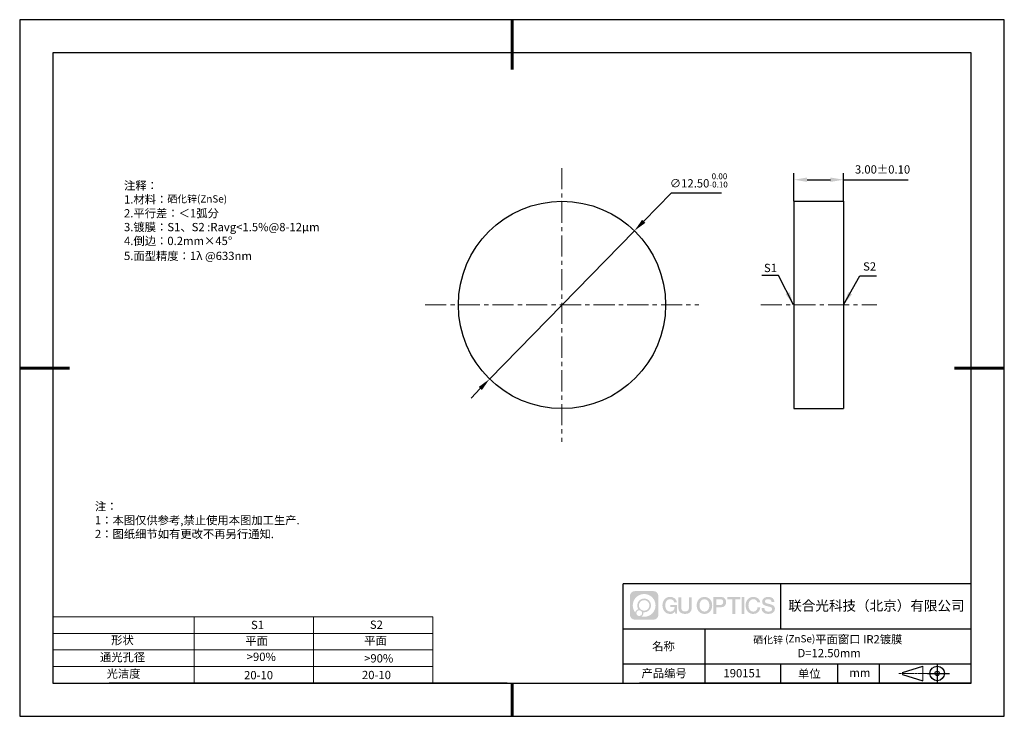
# Model space of a CAD drawing. Units: millimetres. Extents: x 0 to 297, y -2 to 208.
import ezdxf

# ---------------------------------------------------------------- set-up
doc = ezdxf.new("R2010")
doc.units = ezdxf.units.MM
doc.header["$PDSIZE"] = -1
doc.linetypes.add('CENTER', pattern=[10.16, 6.35, -1.27, 1.27, -1.27])
for name, color, linetype in [('1轮廓实线层', 7, 'Continuous'), ('6文字层', 3, 'Continuous'), ('细实线层', 7, 'Continuous')]:
    doc.layers.add(name, color=color, linetype=linetype)
for name, color, linetype, lineweight in [('2细线层', 4, 'Continuous', 15), ('3中心线层', 1, 'CENTER', 9), ('7标注层', 4, 'Continuous', 5), ('粗实线层', 7, 'Continuous', 25)]:
    doc.layers.add(name, color=color, linetype=linetype, lineweight=lineweight)
doc.styles.add('TH-GBD2M', font='calibri.ttf', dxfattribs={"width": 0.8, "height": 2.5})
doc.styles.add('标准', font='txt', dxfattribs={"height": 9.59})
doc.dimstyles.new('ISO-25', dxfattribs={"dimtxt": 2.5, "dimasz": 4, "dimexe": 1.25, "dimexo": 0.625, "dimtad": 1, "dimdsep": 46, "dimtxsty": 'Standard', "dimcen": 2.5, "dimadec": 0, "dimazin": 0, "dimtfac": 1, "dimtmove": 0, "dimatfit": 3, "dimfxl": 1, "dimarcsym": 0})
doc.dimstyles.new('TH-GBD2M', dxfattribs={"dimtxt": 3.5, "dimasz": 4, "dimexe": 2, "dimexo": 0, "dimgap": 1.5, "dimtad": 1, "dimdec": 4, "dimzin": 9, "dimdsep": 46, "dimtxsty": 'TH-GBD2M', "dimcen": 0, "dimclrt": 3, "dimadec": 0, "dimazin": 3, "dimtfac": 1, "dimtdec": 4, "dimtofl": 0, "dimtmove": 0, "dimatfit": 3, "dimfxl": 1, "dimtolj": 1, "dimtzin": 0, "dimarcsym": 0})

# ---------------------------------------------------------------- blocks, each defined once
blk = doc.blocks.new('*D9')
at = {"layer": '7标注层', "color": 0, "lineweight": -2, "transparency": 16777216}
for p, q in [((196.11, 155.89), (187.82, 147.41)), ((211.25, 155.89), (196.11, 155.89)), ((141.32, 99.86), (185.02, 144.55)), ((138.53, 97), (135.73, 94.14))]:
    blk.add_line(p, q, dxfattribs=at)
at = {"layer": '7标注层', "color": 0, "transparency": 16777216}
for points in [[(187.34, 147.88), (188.29, 146.94), (185.02, 144.55)], [(138.05, 97.47), (139, 96.54), (141.32, 99.86)]]:
    blk.add_solid(points, dxfattribs=at)
at = {"layer": 'Defpoints', "color": 0, "transparency": 16777216}
for p in [(185.02, 144.55), (141.32, 99.86)]:
    blk.add_point(p, dxfattribs=at)
at = {"layer": '7标注层', "color": 0, "transparency": 16777216, "insert": (204.44, 159.75), "char_height": 2.5, "attachment_point": 5, "style": 'TH-GBD2M'}
blk.add_mtext('∅12.50{}{\\H0.71x;\\C3;\\S 0.00^ -0.10;}', dxfattribs=at)
blk = doc.blocks.new('*D10')
at = {"layer": '7标注层', "color": 0, "lineweight": -2, "transparency": 16777216}
for p, q in [((233.13, 153.46), (233.13, 161.95)), ((248.13, 153.46), (248.13, 161.95)), ((237.13, 159.95), (244.13, 159.95)), ((248.13, 159.95), (267.61, 159.95))]:
    blk.add_line(p, q, dxfattribs=at)
at = {"layer": '7标注层', "color": 0, "transparency": 16777216}
for points in [[(237.13, 160.62), (237.13, 159.29), (233.13, 159.95)], [(244.13, 160.62), (244.13, 159.29), (248.13, 159.95)]]:
    blk.add_solid(points, dxfattribs=at)
at = {"layer": 'Defpoints', "color": 0, "transparency": 16777216}
for p in [(248.13, 159.95), (233.13, 153.46), (248.13, 153.46)]:
    blk.add_point(p, dxfattribs=at)
at = {"layer": '7标注层', "color": 3, "transparency": 16777216, "insert": (259.87, 162.73), "char_height": 2.5, "attachment_point": 5, "style": 'TH-GBD2M'}
blk.add_mtext('3.00±0.10', dxfattribs=at)
blk = doc.blocks.new('*X11')
at = {"layer": '粗实线层', "lineweight": 60}
for p, q in [((0, 105), (0, 90)), ((-148.5, 0), (-133.5, 0)), ((148.5, 0), (133.5, 0)), ((0, -105), (0, -95))]:
    blk.add_line(p, q, dxfattribs=at)
at = {"layer": '粗实线层'}
for p, q in [((-138.5, 95), (-138.5, -95)), ((138.5, 95), (-138.5, 95)), ((138.5, -95), (138.5, 95)), ((-138.5, -95), (138.5, -95))]:
    blk.add_line(p, q, dxfattribs=at)
at = {"layer": '细实线层'}
for p, q in [((148.5, 105), (-148.5, 105)), ((-148.5, 105), (-148.5, -105)), ((148.5, -105), (148.5, 105)), ((-148.5, -105), (148.5, -105))]:
    blk.add_line(p, q, dxfattribs=at)

msp = doc.modelspace()

# ---------------------------------------------------------------- hatches: boundary and pattern name
at = {"layer": '3中心线层'}
h = msp.add_hatch(color=0, dxfattribs=at)
h.dxf.hatch_style = 1
edge = h.paths.add_edge_path()
edge.add_spline(control_points=[(192.258, 34.445), (192.258, 35.259), (191.599, 35.918), (190.785, 35.918)], knot_values=[7, 7, 7, 7, 8, 8, 8, 8], degree=3, periodic=0)
edge.add_spline(control_points=[(190.785, 35.918), (190.785, 35.918), (185.136, 35.918), (185.136, 35.918)], knot_values=[0, 0, 0, 0, 1, 1, 1, 1], degree=3, periodic=0)
edge.add_spline(control_points=[(185.136, 35.918), (184.322, 35.918), (183.662, 35.259), (183.662, 34.445), (183.662, 34.445), (183.662, 28.796), (183.662, 28.796)], knot_values=[1, 1, 1, 1, 2, 2, 2, 3, 3, 3, 3], degree=3, periodic=0)
edge.add_spline(control_points=[(183.662, 28.796), (183.662, 27.982), (184.322, 27.322), (185.136, 27.322), (185.136, 27.322), (190.785, 27.322), (190.785, 27.322)], knot_values=[3, 3, 3, 3, 4, 4, 4, 5, 5, 5, 5], degree=3, periodic=0)
edge.add_spline(control_points=[(190.785, 27.322), (191.599, 27.322), (192.258, 27.982), (192.258, 28.796), (192.258, 28.796), (192.258, 34.445), (192.258, 34.445)], knot_values=[5, 5, 5, 5, 6, 6, 6, 7, 7, 7, 7], degree=3, periodic=0)
edge = h.paths.add_edge_path(flags=16)
edge.add_spline(control_points=[(184.522, 31.62), (184.522, 33.519), (186.061, 35.059), (187.96, 35.059)], knot_values=[10, 10, 10, 10, 11, 11, 11, 11], degree=3, periodic=0)
edge.add_spline(control_points=[(187.96, 35.059), (189.859, 35.059), (191.399, 33.519), (191.399, 31.62)], knot_values=[11, 11, 11, 11, 12, 12, 12, 12], degree=3, periodic=0)
edge.add_spline(control_points=[(191.399, 31.62), (191.399, 29.721), (189.859, 28.182), (187.96, 28.182)], knot_values=[12, 12, 12, 12, 13, 13, 13, 13], degree=3, periodic=0)
edge.add_spline(control_points=[(187.96, 28.182), (187.691, 28.182), (187.43, 28.214), (187.179, 28.273)], knot_values=[0, 0, 0, 0, 1, 1, 1, 1], degree=3, periodic=0)
edge.add_spline(control_points=[(187.179, 28.273), (187.502, 28.494), (187.715, 28.866), (187.715, 29.287)], knot_values=[1, 1, 1, 1, 2, 2, 2, 2], degree=3, periodic=0)
edge.add_spline(control_points=[(187.715, 29.287), (187.715, 29.378), (187.705, 29.466), (187.686, 29.551)], knot_values=[2, 2, 2, 2, 3, 3, 3, 3], degree=3, periodic=0)
edge.add_spline(control_points=[(187.686, 29.551), (187.776, 29.539), (187.867, 29.533), (187.96, 29.533)], knot_values=[3, 3, 3, 3, 4, 4, 4, 4], degree=3, periodic=0)
edge.add_spline(control_points=[(187.96, 29.533), (189.113, 29.533), (190.048, 30.467), (190.048, 31.62)], knot_values=[4, 4, 4, 4, 5, 5, 5, 5], degree=3, periodic=0)
edge.add_spline(control_points=[(190.048, 31.62), (190.048, 32.773), (189.113, 33.708), (187.96, 33.708), (186.807, 33.708), (185.873, 32.773), (185.873, 31.62)], knot_values=[5, 5, 5, 5, 6, 6, 6, 7, 7, 7, 7], degree=3, periodic=0)
edge.add_spline(control_points=[(185.873, 31.62), (185.873, 31.201), (185.997, 30.811), (186.21, 30.483)], knot_values=[7, 7, 7, 7, 8, 8, 8, 8], degree=3, periodic=0)
edge.add_spline(control_points=[(186.21, 30.483), (185.725, 30.372), (185.35, 29.973), (185.273, 29.477)], knot_values=[8, 8, 8, 8, 9, 9, 9, 9], degree=3, periodic=0)
edge.add_spline(control_points=[(185.273, 29.477), (184.803, 30.064), (184.522, 30.809), (184.522, 31.62)], knot_values=[9, 9, 9, 9, 10, 10, 10, 10], degree=3, periodic=0)
edge = h.paths.add_edge_path(flags=16)
edge.add_spline(control_points=[(186.364, 31.62), (186.364, 32.502), (187.079, 33.217), (187.96, 33.217), (188.842, 33.217), (189.557, 32.502), (189.557, 31.62), (189.557, 30.739), (188.842, 30.024), (187.96, 30.024), (187.079, 30.024), (186.364, 30.739), (186.364, 31.62)], knot_values=[0, 0, 0, 0, 1, 1, 1, 2, 2, 2, 3, 3, 3, 4, 4, 4, 4], degree=3, periodic=0)
edge = h.paths.add_edge_path(flags=16)
edge.add_spline(control_points=[(185.627, 29.287), (185.627, 29.762), (186.012, 30.147), (186.487, 30.147), (186.961, 30.147), (187.346, 29.762), (187.346, 29.287)], knot_values=[1, 1, 1, 1, 2, 2, 2, 3, 3, 3, 3], degree=3, periodic=0)
edge.add_spline(control_points=[(187.346, 29.287), (187.346, 28.812), (186.961, 28.427), (186.487, 28.427)], knot_values=[3, 3, 3, 3, 4, 4, 4, 4], degree=3, periodic=0)
edge.add_spline(control_points=[(186.487, 28.427), (186.012, 28.427), (185.627, 28.812), (185.627, 29.287)], knot_values=[0, 0, 0, 0, 1, 1, 1, 1], degree=3, periodic=0)
edge = h.paths.add_edge_path()
edge.add_spline(control_points=[(197.029, 32.519), (197.029, 32.519), (197.853, 32.519), (197.853, 32.519), (197.724, 33.629), (196.84, 34.202), (195.787, 34.202)], knot_values=[5, 5, 5, 5, 6, 6, 6, 7, 7, 7, 7], degree=3, periodic=0)
edge.add_spline(control_points=[(195.787, 34.202), (194.343, 34.202), (193.479, 33.029), (193.479, 31.623)], knot_values=[4, 4, 4, 4, 5, 5, 5, 5], degree=3, periodic=0)
edge.add_spline(control_points=[(193.479, 31.623), (193.479, 30.216), (194.343, 29.044), (195.787, 29.044)], knot_values=[3, 3, 3, 3, 4, 4, 4, 4], degree=3, periodic=0)
edge.add_spline(control_points=[(195.787, 29.044), (196.375, 29.044), (196.786, 29.216), (197.239, 29.74)], knot_values=[2, 2, 2, 2, 3, 3, 3, 3], degree=3, periodic=0)
edge.add_spline(control_points=[(197.239, 29.74), (197.239, 29.74), (197.367, 29.161), (197.367, 29.161), (197.367, 29.161), (197.502, 29.161), (197.637, 29.161)], knot_values=[0.5, 0.5, 0.5, 0.5, 1.5, 1.5, 1.5, 2, 2, 2, 2], degree=3, periodic=0)
edge.add_spline(control_points=[(197.637, 29.161), (197.772, 29.161), (197.907, 29.161), (197.907, 29.161), (197.907, 29.161), (197.907, 29.323), (197.907, 29.566)], knot_values=[14.749965, 14.749965, 14.749965, 14.749965, 15.249965, 15.249965, 15.249965, 15.5, 15.5, 15.5, 15.5], degree=3, periodic=0)
edge.add_spline(control_points=[(197.907, 29.566), (197.907, 29.809), (197.907, 30.133), (197.907, 30.458)], knot_values=[14.49997, 14.49997, 14.49997, 14.49997, 14.749965, 14.749965, 14.749965, 14.749965], degree=3, periodic=0)
edge.add_spline(control_points=[(197.907, 30.458), (197.907, 30.62), (197.907, 30.782), (197.907, 30.933)], knot_values=[14.3749725, 14.3749725, 14.3749725, 14.3749725, 14.49997, 14.49997, 14.49997, 14.49997], degree=3, periodic=0)
edge.add_spline(control_points=[(197.907, 30.933), (197.907, 31.161), (197.907, 31.366), (197.907, 31.515)], knot_values=[14.1874762, 14.1874762, 14.1874762, 14.1874762, 14.3749725, 14.3749725, 14.3749725, 14.3749725], degree=3, periodic=0)
edge.add_spline(control_points=[(197.907, 31.515), (197.907, 31.564), (197.907, 31.607), (197.907, 31.642)], knot_values=[14.1249775, 14.1249775, 14.1249775, 14.1249775, 14.1874762, 14.1874762, 14.1874762, 14.1874762], degree=3, periodic=0)
edge.add_spline(control_points=[(197.907, 31.642), (197.907, 31.66), (197.907, 31.676), (197.907, 31.69)], knot_values=[14.0937281, 14.0937281, 14.0937281, 14.0937281, 14.1249775, 14.1249775, 14.1249775, 14.1249775], degree=3, periodic=0)
edge.add_spline(control_points=[(197.907, 31.69), (197.907, 31.703), (197.907, 31.715), (197.907, 31.725)], knot_values=[14.0624788, 14.0624788, 14.0624788, 14.0624788, 14.0937281, 14.0937281, 14.0937281, 14.0937281], degree=3, periodic=0)
edge.add_spline(control_points=[(197.907, 31.754), (197.907, 31.754), (197.907, 31.754), (197.907, 31.754), (197.907, 31.754), (197.907, 31.754), (197.907, 31.754)], knot_values=[13.9999796, 13.9999796, 13.9999796, 13.9999796, 14, 14, 14, 14.0007124, 14.0007124, 14.0007124, 14.0007124], degree=3, periodic=0)
edge.add_spline(control_points=[(197.907, 31.754), (197.907, 31.754), (197.394, 31.754), (196.881, 31.754)], knot_values=[13.49999, 13.49999, 13.49999, 13.49999, 13.9999796, 13.9999796, 13.9999796, 13.9999796], degree=3, periodic=0)
edge.add_spline(control_points=[(196.881, 31.754), (196.368, 31.754), (195.855, 31.754), (195.855, 31.754), (195.855, 31.754), (195.855, 31.754), (195.855, 31.754)], knot_values=[12.9990234, 12.9990234, 12.9990234, 12.9990234, 13.4990134, 13.4990134, 13.4990134, 13.49999, 13.49999, 13.49999, 13.49999], degree=3, periodic=0)
edge.add_spline(control_points=[(195.855, 31.746), (195.855, 31.744), (195.855, 31.741), (195.855, 31.738)], knot_values=[12.9062519, 12.9062519, 12.9062519, 12.9062519, 12.9375013, 12.9375013, 12.9375013, 12.9375013], degree=3, periodic=0)
edge.add_spline(control_points=[(195.855, 31.726), (195.855, 31.717), (195.855, 31.706), (195.855, 31.693)], knot_values=[12.8125037, 12.8125037, 12.8125037, 12.8125037, 12.8750025, 12.8750025, 12.8750025, 12.8750025], degree=3, periodic=0)
edge.add_spline(control_points=[(195.855, 31.693), (195.855, 31.681), (195.855, 31.667), (195.855, 31.651)], knot_values=[12.750005, 12.750005, 12.750005, 12.750005, 12.8125037, 12.8125037, 12.8125037, 12.8125037], degree=3, periodic=0)
edge.add_spline(control_points=[(195.855, 31.651), (195.855, 31.621), (195.855, 31.585), (195.855, 31.546)], knot_values=[12.6250075, 12.6250075, 12.6250075, 12.6250075, 12.750005, 12.750005, 12.750005, 12.750005], degree=3, periodic=0)
edge.add_spline(control_points=[(195.855, 31.546), (195.855, 31.508), (195.855, 31.467), (195.855, 31.426)], knot_values=[12.50001, 12.50001, 12.50001, 12.50001, 12.6250075, 12.6250075, 12.6250075, 12.6250075], degree=3, periodic=0)
edge.add_spline(control_points=[(195.855, 31.426), (195.855, 31.344), (195.855, 31.262), (195.855, 31.201)], knot_values=[12.250015, 12.250015, 12.250015, 12.250015, 12.50001, 12.50001, 12.50001, 12.50001], degree=3, periodic=0)
edge.add_spline(control_points=[(195.855, 31.201), (195.855, 31.14), (195.855, 31.099), (195.855, 31.099), (195.855, 31.099), (195.855, 31.099), (195.855, 31.099)], knot_values=[11.9992876, 11.9992876, 11.9992876, 11.9992876, 12.2493026, 12.2493026, 12.2493026, 12.250015, 12.250015, 12.250015, 12.250015], degree=3, periodic=0)
edge.add_spline(control_points=[(195.869, 31.099), (195.874, 31.099), (195.88, 31.099), (195.887, 31.099)], knot_values=[11.9062719, 11.9062719, 11.9062719, 11.9062719, 11.9375212, 11.9375212, 11.9375212, 11.9375212], degree=3, periodic=0)
edge.add_spline(control_points=[(195.887, 31.099), (195.893, 31.099), (195.901, 31.099), (195.91, 31.099)], knot_values=[11.8750225, 11.8750225, 11.8750225, 11.8750225, 11.9062719, 11.9062719, 11.9062719, 11.9062719], degree=3, periodic=0)
edge.add_spline(control_points=[(195.91, 31.099), (195.928, 31.099), (195.949, 31.099), (195.973, 31.099)], knot_values=[11.8125238, 11.8125238, 11.8125238, 11.8125238, 11.8750225, 11.8750225, 11.8750225, 11.8750225], degree=3, periodic=0)
edge.add_spline(control_points=[(195.973, 31.099), (195.998, 31.099), (196.025, 31.099), (196.055, 31.099)], knot_values=[11.750025, 11.750025, 11.750025, 11.750025, 11.8125238, 11.8125238, 11.8125238, 11.8125238], degree=3, periodic=0)
edge.add_spline(control_points=[(196.055, 31.099), (196.115, 31.099), (196.186, 31.099), (196.261, 31.099)], knot_values=[11.6250275, 11.6250275, 11.6250275, 11.6250275, 11.750025, 11.750025, 11.750025, 11.750025], degree=3, periodic=0)
edge.add_spline(control_points=[(196.261, 31.099), (196.336, 31.099), (196.416, 31.099), (196.496, 31.099)], knot_values=[11.50003, 11.50003, 11.50003, 11.50003, 11.6250275, 11.6250275, 11.6250275, 11.6250275], degree=3, periodic=0)
edge.add_spline(control_points=[(196.496, 31.099), (196.656, 31.099), (196.817, 31.099), (196.937, 31.099)], knot_values=[11.250035, 11.250035, 11.250035, 11.250035, 11.50003, 11.50003, 11.50003, 11.50003], degree=3, periodic=0)
edge.add_spline(control_points=[(196.937, 31.099), (197.057, 31.099), (197.137, 31.099), (197.137, 31.099), (197.124, 30.264), (196.651, 29.733), (195.787, 29.747)], knot_values=[10, 10, 10, 10, 10.250035, 10.250035, 10.250035, 11.250035, 11.250035, 11.250035, 11.250035], degree=3, periodic=0)
edge.add_spline(control_points=[(195.787, 29.747), (194.755, 29.747), (194.323, 30.678), (194.323, 31.623)], knot_values=[9, 9, 9, 9, 10, 10, 10, 10], degree=3, periodic=0)
edge.add_spline(control_points=[(194.323, 31.623), (194.323, 32.567), (194.755, 33.498), (195.787, 33.498)], knot_values=[8, 8, 8, 8, 9, 9, 9, 9], degree=3, periodic=0)
edge.add_spline(control_points=[(195.787, 33.498), (196.395, 33.498), (196.948, 33.167), (197.029, 32.519)], knot_values=[7, 7, 7, 7, 8, 8, 8, 8], degree=3, periodic=0)
edge = h.paths.add_edge_path()
edge.add_spline(control_points=[(199.141, 31.213), (199.141, 31.213), (199.141, 34.079), (199.141, 34.079), (199.141, 34.079), (198.925, 34.079), (198.709, 34.079)], knot_values=[0.5, 0.5, 0.5, 0.5, 1.5, 1.5, 1.5, 2, 2, 2, 2], degree=3, periodic=0)
edge.add_spline(control_points=[(198.709, 34.079), (198.492, 34.079), (198.276, 34.079), (198.276, 34.079), (198.276, 34.079), (198.276, 33.292), (198.276, 32.505)], knot_values=[9.5, 9.5, 9.5, 9.5, 10, 10, 10, 10.5, 10.5, 10.5, 10.5], degree=3, periodic=0)
edge.add_spline(control_points=[(198.276, 32.505), (198.276, 31.718), (198.276, 30.931), (198.276, 30.931), (198.276, 29.671), (199.086, 29.044), (200.305, 29.044)], knot_values=[8, 8, 8, 8, 8.5, 8.5, 8.5, 9.5, 9.5, 9.5, 9.5], degree=3, periodic=0)
edge.add_spline(control_points=[(200.305, 29.044), (201.524, 29.044), (202.334, 29.671), (202.334, 30.931)], knot_values=[7, 7, 7, 7, 8, 8, 8, 8], degree=3, periodic=0)
edge.add_spline(control_points=[(202.334, 30.931), (202.334, 30.931), (202.334, 34.079), (202.334, 34.079), (202.334, 34.079), (202.118, 34.079), (201.901, 34.079)], knot_values=[5.5, 5.5, 5.5, 5.5, 6.5, 6.5, 6.5, 7, 7, 7, 7], degree=3, periodic=0)
edge.add_spline(control_points=[(201.901, 34.079), (201.685, 34.079), (201.468, 34.079), (201.468, 34.079), (201.468, 34.079), (201.468, 33.362), (201.468, 32.646)], knot_values=[4.5, 4.5, 4.5, 4.5, 5, 5, 5, 5.5, 5.5, 5.5, 5.5], degree=3, periodic=0)
edge.add_spline(control_points=[(201.468, 32.646), (201.468, 31.93), (201.468, 31.213), (201.468, 31.213), (201.468, 30.552), (201.427, 29.788), (200.305, 29.788)], knot_values=[3, 3, 3, 3, 3.5, 3.5, 3.5, 4.5, 4.5, 4.5, 4.5], degree=3, periodic=0)
edge.add_spline(control_points=[(200.305, 29.788), (199.183, 29.788), (199.141, 30.552), (199.141, 31.213)], knot_values=[2, 2, 2, 2, 3, 3, 3, 3], degree=3, periodic=0)
edge = h.paths.add_edge_path()
edge.add_spline(control_points=[(208.483, 31.616), (208.483, 30.216), (207.609, 29.05), (206.147, 29.05), (204.684, 29.05), (203.81, 30.216), (203.81, 31.616), (203.81, 33.016), (204.684, 34.182), (206.147, 34.182), (207.609, 34.182), (208.483, 33.016), (208.483, 31.616)], knot_values=[0, 0, 0, 0, 1, 1, 1, 2, 2, 2, 3, 3, 3, 4, 4, 4, 4], degree=3, periodic=0)
edge = h.paths.add_edge_path(flags=16)
edge.add_spline(control_points=[(206.147, 33.483), (207.192, 33.483), (207.629, 32.556), (207.629, 31.616)], knot_values=[2, 2, 2, 2, 3, 3, 3, 3], degree=3, periodic=0)
edge.add_spline(control_points=[(207.629, 31.616), (207.629, 30.676), (207.192, 29.75), (206.147, 29.75)], knot_values=[1, 1, 1, 1, 2, 2, 2, 2], degree=3, periodic=0)
edge.add_spline(control_points=[(206.147, 29.75), (205.101, 29.75), (204.664, 30.676), (204.664, 31.616)], knot_values=[0, 0, 0, 0, 1, 1, 1, 1], degree=3, periodic=0)
edge.add_spline(control_points=[(204.664, 31.616), (204.664, 32.556), (205.101, 33.483), (206.147, 33.483)], knot_values=[3, 3, 3, 3, 4, 4, 4, 4], degree=3, periodic=0)
edge = h.paths.add_edge_path()
edge.add_spline(control_points=[(212.665, 32.605), (212.665, 33.248), (212.398, 34.202), (211.004, 34.202)], knot_values=[1, 1, 1, 1, 2, 2, 2, 2], degree=3, periodic=0)
edge.add_spline(control_points=[(211.004, 34.202), (211.004, 34.202), (208.852, 34.202), (208.852, 34.202), (208.852, 34.202), (208.852, 33.879), (208.852, 33.396)], knot_values=[6.749965, 6.749965, 6.749965, 6.749965, 7.749965, 7.749965, 7.749965, 8, 8, 8, 8], degree=3, periodic=0)
edge.add_spline(control_points=[(208.852, 33.396), (208.852, 32.912), (208.852, 32.267), (208.852, 31.622)], knot_values=[6.49997, 6.49997, 6.49997, 6.49997, 6.749965, 6.749965, 6.749965, 6.749965], degree=3, periodic=0)
edge.add_spline(control_points=[(208.852, 31.622), (208.852, 31.3), (208.852, 30.978), (208.852, 30.676)], knot_values=[6.3749725, 6.3749725, 6.3749725, 6.3749725, 6.49997, 6.49997, 6.49997, 6.49997], degree=3, periodic=0)
edge.add_spline(control_points=[(208.852, 30.676), (208.852, 30.373), (208.852, 30.091), (208.852, 29.85)], knot_values=[6.249975, 6.249975, 6.249975, 6.249975, 6.3749725, 6.3749725, 6.3749725, 6.3749725], degree=3, periodic=0)
edge.add_spline(control_points=[(208.852, 29.85), (208.852, 29.729), (208.852, 29.618), (208.852, 29.52)], knot_values=[6.1874762, 6.1874762, 6.1874762, 6.1874762, 6.249975, 6.249975, 6.249975, 6.249975], degree=3, periodic=0)
edge.add_spline(control_points=[(208.852, 29.52), (208.852, 29.422), (208.852, 29.336), (208.852, 29.265)], knot_values=[6.1249775, 6.1249775, 6.1249775, 6.1249775, 6.1874762, 6.1874762, 6.1874762, 6.1874762], degree=3, periodic=0)
edge.add_spline(control_points=[(208.852, 29.265), (208.852, 29.23), (208.852, 29.199), (208.852, 29.171)], knot_values=[6.0937281, 6.0937281, 6.0937281, 6.0937281, 6.1249775, 6.1249775, 6.1249775, 6.1249775], degree=3, periodic=0)
edge.add_spline(control_points=[(208.852, 29.171), (208.852, 29.144), (208.852, 29.121), (208.852, 29.102)], knot_values=[6.0624788, 6.0624788, 6.0624788, 6.0624788, 6.0937281, 6.0937281, 6.0937281, 6.0937281], degree=3, periodic=0)
edge.add_spline(control_points=[(208.852, 29.102), (208.852, 29.092), (208.852, 29.084), (208.852, 29.077)], knot_values=[6.0468541, 6.0468541, 6.0468541, 6.0468541, 6.0624787, 6.0624787, 6.0624787, 6.0624787], degree=3, periodic=0)
edge.add_spline(control_points=[(208.852, 29.077), (208.852, 29.07), (208.852, 29.063), (208.852, 29.059)], knot_values=[6.0312294, 6.0312294, 6.0312294, 6.0312294, 6.0468541, 6.0468541, 6.0468541, 6.0468541], degree=3, periodic=0)
edge.add_spline(control_points=[(208.852, 29.044), (208.852, 29.044), (208.852, 29.044), (208.852, 29.044), (208.852, 29.044), (208.852, 29.044), (208.852, 29.044)], knot_values=[5.9999791, 5.9999791, 5.9999791, 5.9999791, 6, 6, 6, 6.0004683, 6.0004683, 6.0004683, 6.0004683], degree=3, periodic=0)
edge.add_spline(control_points=[(208.852, 29.044), (208.852, 29.044), (209.066, 29.044), (209.279, 29.044)], knot_values=[5.49999, 5.49999, 5.49999, 5.49999, 5.9999791, 5.9999791, 5.9999791, 5.9999791], degree=3, periodic=0)
edge.add_spline(control_points=[(209.279, 29.044), (209.493, 29.044), (209.706, 29.044), (209.706, 29.044), (209.706, 29.044), (209.706, 29.044), (209.706, 29.044)], knot_values=[4.9995117, 4.9995117, 4.9995117, 4.9995117, 5.4995017, 5.4995017, 5.4995017, 5.49999, 5.49999, 5.49999, 5.49999], degree=3, periodic=0)
edge.add_spline(control_points=[(209.706, 29.056), (209.706, 29.059), (209.706, 29.062), (209.706, 29.066)], knot_values=[4.9375012, 4.9375012, 4.9375012, 4.9375012, 4.9531259, 4.9531259, 4.9531259, 4.9531259], degree=3, periodic=0)
edge.add_spline(control_points=[(209.706, 29.066), (209.706, 29.073), (209.706, 29.082), (209.706, 29.093)], knot_values=[4.9062519, 4.9062519, 4.9062519, 4.9062519, 4.9375012, 4.9375012, 4.9375012, 4.9375012], degree=3, periodic=0)
edge.add_spline(control_points=[(209.706, 29.093), (209.706, 29.103), (209.706, 29.115), (209.706, 29.129)], knot_values=[4.8750025, 4.8750025, 4.8750025, 4.8750025, 4.9062519, 4.9062519, 4.9062519, 4.9062519], degree=3, periodic=0)
edge.add_spline(control_points=[(209.706, 29.129), (209.706, 29.156), (209.706, 29.189), (209.706, 29.226)], knot_values=[4.8125037, 4.8125037, 4.8125037, 4.8125037, 4.8750025, 4.8750025, 4.8750025, 4.8750025], degree=3, periodic=0)
edge.add_spline(control_points=[(209.706, 29.226), (209.706, 29.264), (209.706, 29.307), (209.706, 29.353)], knot_values=[4.750005, 4.750005, 4.750005, 4.750005, 4.8125037, 4.8125037, 4.8125037, 4.8125037], degree=3, periodic=0)
edge.add_spline(control_points=[(209.706, 29.353), (209.706, 29.446), (209.706, 29.554), (209.706, 29.67)], knot_values=[4.6250075, 4.6250075, 4.6250075, 4.6250075, 4.750005, 4.750005, 4.750005, 4.750005], degree=3, periodic=0)
edge.add_spline(control_points=[(209.706, 29.67), (209.706, 29.786), (209.706, 29.91), (209.706, 30.033)], knot_values=[4.50001, 4.50001, 4.50001, 4.50001, 4.6250075, 4.6250075, 4.6250075, 4.6250075], degree=3, periodic=0)
edge.add_spline(control_points=[(209.706, 30.033), (209.706, 30.281), (209.706, 30.528), (209.706, 30.714)], knot_values=[4.250015, 4.250015, 4.250015, 4.250015, 4.50001, 4.50001, 4.50001, 4.50001], degree=3, periodic=0)
edge.add_spline(control_points=[(209.706, 30.714), (209.706, 30.899), (209.706, 31.023), (209.706, 31.023), (209.706, 31.023), (209.706, 31.023), (209.706, 31.023)], knot_values=[3.9992876, 3.9992876, 3.9992876, 3.9992876, 4.2493026, 4.2493026, 4.2493026, 4.250015, 4.250015, 4.250015, 4.250015], degree=3, periodic=0)
edge.add_spline(control_points=[(209.721, 31.023), (209.726, 31.023), (209.731, 31.023), (209.738, 31.023)], knot_values=[3.9062719, 3.9062719, 3.9062719, 3.9062719, 3.9375212, 3.9375212, 3.9375212, 3.9375212], degree=3, periodic=0)
edge.add_spline(control_points=[(209.738, 31.023), (209.745, 31.023), (209.753, 31.023), (209.762, 31.023)], knot_values=[3.8750225, 3.8750225, 3.8750225, 3.8750225, 3.9062719, 3.9062719, 3.9062719, 3.9062719], degree=3, periodic=0)
edge.add_spline(control_points=[(209.762, 31.023), (209.78, 31.023), (209.801, 31.023), (209.826, 31.023)], knot_values=[3.8125237, 3.8125237, 3.8125237, 3.8125237, 3.8750225, 3.8750225, 3.8750225, 3.8750225], degree=3, periodic=0)
edge.add_spline(control_points=[(209.826, 31.023), (209.851, 31.023), (209.879, 31.023), (209.909, 31.023)], knot_values=[3.750025, 3.750025, 3.750025, 3.750025, 3.8125237, 3.8125237, 3.8125237, 3.8125237], degree=3, periodic=0)
edge.add_spline(control_points=[(209.909, 31.023), (209.97, 31.023), (210.041, 31.023), (210.117, 31.023)], knot_values=[3.6250275, 3.6250275, 3.6250275, 3.6250275, 3.750025, 3.750025, 3.750025, 3.750025], degree=3, periodic=0)
edge.add_spline(control_points=[(210.117, 31.023), (210.193, 31.023), (210.274, 31.023), (210.355, 31.023)], knot_values=[3.50003, 3.50003, 3.50003, 3.50003, 3.6250275, 3.6250275, 3.6250275, 3.6250275], degree=3, periodic=0)
edge.add_spline(control_points=[(210.355, 31.023), (210.518, 31.023), (210.68, 31.023), (210.802, 31.023)], knot_values=[3.250035, 3.250035, 3.250035, 3.250035, 3.50003, 3.50003, 3.50003, 3.50003], degree=3, periodic=0)
edge.add_spline(control_points=[(210.802, 31.023), (210.923, 31.023), (211.004, 31.023), (211.004, 31.023), (212.398, 31.016), (212.665, 31.969), (212.665, 32.605)], knot_values=[2, 2, 2, 2, 2.250035, 2.250035, 2.250035, 3.250035, 3.250035, 3.250035, 3.250035], degree=3, periodic=0)
edge = h.paths.add_edge_path(flags=16)
edge.add_spline(control_points=[(210.338, 33.465), (210.496, 33.465), (210.654, 33.465), (210.773, 33.465)], knot_values=[3.250015, 3.250015, 3.250015, 3.250015, 3.50001, 3.50001, 3.50001, 3.50001], degree=3, periodic=0)
edge.add_spline(control_points=[(210.773, 33.465), (210.891, 33.465), (210.97, 33.465), (210.97, 33.465), (211.421, 33.465), (211.811, 33.291), (211.811, 32.612)], knot_values=[2, 2, 2, 2, 2.250015, 2.250015, 2.250015, 3.250015, 3.250015, 3.250015, 3.250015], degree=3, periodic=0)
edge.add_spline(control_points=[(211.811, 32.612), (211.811, 31.962), (211.339, 31.76), (210.957, 31.76)], knot_values=[1, 1, 1, 1, 2, 2, 2, 2], degree=3, periodic=0)
edge.add_spline(control_points=[(210.957, 31.76), (210.957, 31.76), (209.706, 31.76), (209.706, 31.76), (209.706, 31.76), (209.706, 32.186), (209.706, 32.612)], knot_values=[4.49999, 4.49999, 4.49999, 4.49999, 5.49999, 5.49999, 5.49999, 6, 6, 6, 6], degree=3, periodic=0)
edge.add_spline(control_points=[(209.706, 32.612), (209.706, 33.039), (209.706, 33.465), (209.706, 33.465), (209.706, 33.465), (209.706, 33.465), (209.706, 33.465)], knot_values=[3.9992676, 3.9992676, 3.9992676, 3.9992676, 4.4992576, 4.4992576, 4.4992576, 4.49999, 4.49999, 4.49999, 4.49999], degree=3, periodic=0)
edge.add_spline(control_points=[(209.72, 33.465), (209.725, 33.465), (209.731, 33.465), (209.738, 33.465)], knot_values=[3.9062519, 3.9062519, 3.9062519, 3.9062519, 3.9375012, 3.9375012, 3.9375012, 3.9375012], degree=3, periodic=0)
edge.add_spline(control_points=[(209.738, 33.465), (209.744, 33.465), (209.752, 33.465), (209.761, 33.465)], knot_values=[3.8750025, 3.8750025, 3.8750025, 3.8750025, 3.9062519, 3.9062519, 3.9062519, 3.9062519], degree=3, periodic=0)
edge.add_spline(control_points=[(209.761, 33.465), (209.778, 33.465), (209.799, 33.465), (209.823, 33.465)], knot_values=[3.8125037, 3.8125037, 3.8125037, 3.8125037, 3.8750025, 3.8750025, 3.8750025, 3.8750025], degree=3, periodic=0)
edge.add_spline(control_points=[(209.823, 33.465), (209.847, 33.465), (209.874, 33.465), (209.904, 33.465)], knot_values=[3.750005, 3.750005, 3.750005, 3.750005, 3.8125037, 3.8125037, 3.8125037, 3.8125037], degree=3, periodic=0)
edge.add_spline(control_points=[(209.904, 33.465), (209.963, 33.465), (210.032, 33.465), (210.106, 33.465)], knot_values=[3.6250075, 3.6250075, 3.6250075, 3.6250075, 3.750005, 3.750005, 3.750005, 3.750005], degree=3, periodic=0)
edge.add_spline(control_points=[(210.106, 33.465), (210.18, 33.465), (210.259, 33.465), (210.338, 33.465)], knot_values=[3.50001, 3.50001, 3.50001, 3.50001, 3.6250075, 3.6250075, 3.6250075, 3.6250075], degree=3, periodic=0)
h.paths.add_polyline_path([(216.968, 34.202), (213.034, 34.202), (213.034, 33.421), (214.572, 33.421), (214.572, 29.044), (215.423, 29.044), (215.423, 33.421), (216.968, 33.421)])
h.paths.add_polyline_path([(218.197, 34.202), (217.337, 34.202), (217.337, 29.044), (218.197, 29.044)])
edge = h.paths.add_edge_path()
edge.add_spline(control_points=[(222.555, 32.519), (222.769, 32.519), (222.983, 32.519), (222.983, 32.519), (222.881, 33.581), (222.011, 34.195), (220.908, 34.202)], knot_values=[8, 8, 8, 8, 8.5, 8.5, 8.5, 9.5, 9.5, 9.5, 9.5], degree=3, periodic=0)
edge.add_spline(control_points=[(220.908, 34.202), (219.443, 34.202), (218.566, 33.029), (218.566, 31.623)], knot_values=[7, 7, 7, 7, 8, 8, 8, 8], degree=3, periodic=0)
edge.add_spline(control_points=[(218.566, 31.623), (218.566, 30.216), (219.443, 29.044), (220.908, 29.044)], knot_values=[6, 6, 6, 6, 7, 7, 7, 7], degree=3, periodic=0)
edge.add_spline(control_points=[(220.908, 29.044), (222.093, 29.044), (222.922, 29.857), (222.99, 31.037)], knot_values=[5, 5, 5, 5, 6, 6, 6, 6], degree=3, periodic=0)
edge.add_spline(control_points=[(222.99, 31.037), (222.99, 31.037), (222.155, 31.037), (222.155, 31.037), (222.086, 30.319), (221.668, 29.747), (220.908, 29.747)], knot_values=[3, 3, 3, 3, 4, 4, 4, 5, 5, 5, 5], degree=3, periodic=0)
edge.add_spline(control_points=[(220.908, 29.747), (219.86, 29.747), (219.422, 30.678), (219.422, 31.623)], knot_values=[2, 2, 2, 2, 3, 3, 3, 3], degree=3, periodic=0)
edge.add_spline(control_points=[(219.422, 31.623), (219.422, 32.567), (219.86, 33.498), (220.908, 33.498)], knot_values=[1, 1, 1, 1, 2, 2, 2, 2], degree=3, periodic=0)
edge.add_spline(control_points=[(220.908, 33.498), (221.62, 33.498), (221.983, 33.085), (222.127, 32.519)], knot_values=[0, 0, 0, 0, 1, 1, 1, 1], degree=3, periodic=0)
edge.add_spline(control_points=[(222.127, 32.519), (222.127, 32.519), (222.341, 32.519), (222.555, 32.519)], knot_values=[9.5, 9.5, 9.5, 9.5, 10, 10, 10, 10], degree=3, periodic=0)
edge = h.paths.add_edge_path()
edge.add_spline(control_points=[(225.435, 29.044), (226.425, 29.044), (227.414, 29.485), (227.414, 30.588)], knot_values=[13, 13, 13, 13, 14, 14, 14, 14], degree=3, periodic=0)
edge.add_spline(control_points=[(227.414, 30.588), (227.414, 31.099), (227.101, 31.65), (226.446, 31.843)], knot_values=[12, 12, 12, 12, 13, 13, 13, 13], degree=3, periodic=0)
edge.add_spline(control_points=[(226.446, 31.843), (226.188, 31.919), (225.087, 32.202), (225.01, 32.223)], knot_values=[11, 11, 11, 11, 12, 12, 12, 12], degree=3, periodic=0)
edge.add_spline(control_points=[(225.01, 32.223), (224.655, 32.319), (224.418, 32.512), (224.418, 32.857)], knot_values=[10, 10, 10, 10, 11, 11, 11, 11], degree=3, periodic=0)
edge.add_spline(control_points=[(224.418, 32.857), (224.418, 33.353), (224.927, 33.498), (225.331, 33.498)], knot_values=[9, 9, 9, 9, 10, 10, 10, 10], degree=3, periodic=0)
edge.add_spline(control_points=[(225.331, 33.498), (225.93, 33.498), (226.362, 33.264), (226.404, 32.629)], knot_values=[8, 8, 8, 8, 9, 9, 9, 9], degree=3, periodic=0)
edge.add_spline(control_points=[(226.404, 32.629), (226.404, 32.629), (227.275, 32.629), (227.275, 32.629), (227.275, 33.657), (226.404, 34.202), (225.366, 34.202)], knot_values=[6, 6, 6, 6, 7, 7, 7, 8, 8, 8, 8], degree=3, periodic=0)
edge.add_spline(control_points=[(225.366, 34.202), (224.467, 34.202), (223.547, 33.74), (223.547, 32.754)], knot_values=[5, 5, 5, 5, 6, 6, 6, 6], degree=3, periodic=0)
edge.add_spline(control_points=[(223.547, 32.754), (223.547, 32.243), (223.798, 31.733), (224.648, 31.506)], knot_values=[4, 4, 4, 4, 5, 5, 5, 5], degree=3, periodic=0)
edge.add_spline(control_points=[(224.648, 31.506), (225.331, 31.319), (225.784, 31.23), (226.132, 31.099)], knot_values=[3, 3, 3, 3, 4, 4, 4, 4], degree=3, periodic=0)
edge.add_spline(control_points=[(226.132, 31.099), (226.334, 31.023), (226.543, 30.871), (226.543, 30.492)], knot_values=[2, 2, 2, 2, 3, 3, 3, 3], degree=3, periodic=0)
edge.add_spline(control_points=[(226.543, 30.492), (226.543, 30.12), (226.257, 29.747), (225.491, 29.747)], knot_values=[1, 1, 1, 1, 2, 2, 2, 2], degree=3, periodic=0)
edge.add_spline(control_points=[(225.491, 29.747), (224.794, 29.747), (224.23, 30.044), (224.23, 30.802)], knot_values=[0, 0, 0, 0, 1, 1, 1, 1], degree=3, periodic=0)
edge.add_spline(control_points=[(224.23, 30.802), (224.23, 30.802), (224.012, 30.802), (223.794, 30.802)], knot_values=[15.5, 15.5, 15.5, 15.5, 16, 16, 16, 16], degree=3, periodic=0)
edge.add_spline(control_points=[(223.794, 30.802), (223.577, 30.802), (223.359, 30.802), (223.359, 30.802), (223.38, 29.582), (224.299, 29.044), (225.435, 29.044)], knot_values=[14, 14, 14, 14, 14.5, 14.5, 14.5, 15.5, 15.5, 15.5, 15.5], degree=3, periodic=0)

# ---------------------------------------------------------------- linework, layer by layer
msp.add_line((286.597, 8.194), (186.597, 8.194))
at = {"layer": '1轮廓实线层'}
for p, q in [((233.133, 153.456), (248.133, 153.456)), ((233.133, 153.456), (233.133, 90.956)), ((248.133, 153.456), (248.133, 90.956)), ((233.133, 90.956), (248.133, 90.956)), ((146.597, 8.194), (286.597, 8.194))]:
    msp.add_line(p, q, dxfattribs=at)
msp.add_circle((163.172, 122.206), 31.25, dxfattribs=at)
at = {"layer": '2细线层'}
for p, q in [((9.597, 28.194), (124.243, 28.194)), ((52.243, 28.194), (52.243, 8.194)), ((52.243, 28.194), (52.243, 8.194)), ((88.243, 28.194), (88.243, 8.194)), ((88.243, 28.194), (88.243, 8.194)), ((124.243, 28.194), (124.243, 8.194)), ((124.243, 28.194), (124.243, 8.194)), ((9.597, 23.194), (124.243, 23.194)), ((9.597, 23.194), (124.243, 23.194)), ((9.597, 18.194), (124.243, 18.194)), ((9.597, 18.194), (124.243, 18.194)), ((9.597, 13.194), (124.243, 13.194)), ((9.597, 13.194), (124.243, 13.194))]:
    msp.add_line(p, q, dxfattribs=at)
at = {"layer": '3中心线层'}
for p, q in [((163.172, 163.456), (163.172, 80.956)), ((121.922, 122.206), (204.422, 122.206)), ((223.133, 122.206), (258.133, 122.206))]:
    msp.add_line(p, q, dxfattribs=at)
at = {"layer": '3中心线层', "color": 7}
for p, q in [((272.017, 8.927), (272.017, 13.302)), ((265.892, 10.786), (265.892, 11.443))]:
    msp.add_line(p, q, dxfattribs=at)
at = {"layer": '3中心线层', "color": 7, "ltscale": 0.1}
msp.add_line((264.741, 11.115), (273.465, 11.115), dxfattribs=at)
at = {"layer": '6文字层', "color": 0}
msp.add_line((146.597, 8.194), (26.597, 8.194), dxfattribs=at)
msp.add_line((146.597, 8.194), (26.597, 8.194), dxfattribs=at)
msp.add_line((146.597, 8.194), (26.597, 8.194), dxfattribs=at)
at = {"layer": '粗实线层'}
for p, q in [((181.597, 38.194), (286.597, 38.194)), ((181.597, 8.135), (181.597, 38.135)), ((229.232, 24.623), (229.232, 38.194)), ((181.597, 24.527), (286.597, 24.527)), ((206.357, 8.194), (206.357, 24.527)), ((181.597, 14.035), (286.597, 14.035)), ((229.232, 8.194), (229.232, 14.035)), ((246.337, 8.194), (246.337, 14.035)), ((258.902, 8.194), (258.902, 14.035))]:
    msp.add_line(p, q, dxfattribs=at)
at = {"layer": '细实线层'}
for p, q in [((265.892, 11.443), (272.017, 13.302)), ((276.353, 14.035), (276.353, 8.194)), ((265.892, 10.786), (272.017, 8.927)), ((273.465, 11.115), (280.028, 11.115))]:
    msp.add_line(p, q, dxfattribs=at)
for radius in [2.187, 0.656]:
    msp.add_circle((276.353, 11.115), radius, dxfattribs=at)

# ---------------------------------------------------------------- block references
at = {"layer": '6文字层'}
msp.add_blockref('*X11', (148.097, 103.194), dxfattribs=at)

# ---------------------------------------------------------------- texts
at = {"layer": '6文字层', "color": 3, "insert": (77.77, 147.589), "char_height": 2.5, "attachment_point": 5}
msp.add_mtext_dynamic_manual_height_columns('\\A1;\\pxsm1,ql;{\\fSimSun|b1|i0|c134|p34;注释：\\fSimSun|b1|i0|c0|p34; \\P\\fSimSun|b1|i0|c134|p34;1.材料：\\A0;\\H0.875x;\\C256;硒化锌\\fArial|b1|i0|c0|p34;(ZnSe)\\A1;\\fSimSun|b1|i0|c0|p34;\\H1.143x;\\C3;                                             \\P\\fSimSun|b1|i0|c134|p34;2.平行差：＜1弧分\\fSimSun|b1|i0|c0|p34;       \\fSimSun|b1|i0|c134|p34;\\H0.99999x;\\P3.镀膜：\\A0;\\H0.99988x;S1、S2 :Ravg<1.5%@8-12\\A1;\\H1.0001x;μm\\fSimSun|b1|i0|c0|p34;\\H0.99998x;  \\fSimSun|b1|i0|c134|p34;\\P4.倒边：0.2mm\\f@SimSun|b1|i0|c134|p2;\\C256;×45\\fAdobe Pi Std|b1|i0|c134|p0;\\H1.0833x;°\\P\\fSimSun|b1|i0|c134|p34;\\H0.92311x;\\C3;5.面型精度：1λ @633nm}', width=93.42571, gutter_width=1, heights=[126.523], dxfattribs=at)
at = {"layer": '6文字层', "insert": (22.288, 62.731), "char_height": 2.5, "attachment_point": 1, "style": '标准'}
msp.add_mtext_dynamic_manual_height_columns('\\pxqj;{\\fSimSun|b1|i0|c134|p49;\\C1;注：\\P1：本图仅供参考,禁止使用本图加工生产.\\P2：图纸细节如有更改不再另行通知.}', width=114.67031, gutter_width=1, heights=[0], dxfattribs=at)
at = {"layer": '6文字层', "attachment_point": 5}
for s, insert, char_height, width in [('{\\fSimHei|b1|i0|c134|p49;联合光科技（北京）有限公司}', (258.021, 31.533), 3, 63.12269), ('{\\fSimHei|b1|i0|c134|p49;名称 }', (193.776, 19.33), 2.5, 17.84856), ('{\\fMicrosoft YaHei|b1|i0|c134|p34;\\H0.875x;硒化锌\\fTimes New Roman|b1|i0|c0|p18; (ZnSe)\\A1;\\fMicrosoft YaHei|b1|i0|c134|p34;\\H1.143x;平面窗口 IR2镀膜  \\fMicrosoft YaHei|b1|i0|c0|p34;D=\\fMicrosoft YaHei|b1|i0|c134|p34;12.50\\fMicrosoft YaHei|b1|i0|c0|p34;mm }', (243.755, 19.33), 2.5, 47.18595), ('{\\fSimHei|b1|i0|c134|p49;产品编号} ', (193.97, 11.183), 2.5, 17.84856), ('{\\fSimHei|b1|i0|c134|p49;190151}', (217.555, 11.183), 2.5, 17.84856), ('{\\fSimHei|b1|i0|c134|p49;单位}', (237.794, 11.023), 2.5, 17.84856), ('{\\fSimHei|b1|i0|c134|p49;mm }', (253.028, 11.338), 2.5, 17.84856)]:
    msp.add_mtext(s, dxfattribs=dict(at, insert=insert, char_height=char_height, width=width))
at = {"layer": '6文字层', "attachment_point": 1}
for s, width, insert, char_height in [('{\\fSimSun|b1|i0|c134|p34;S1}', 24.72262, (69.368, 26.984), 2.5), ('{\\fSimSun|b0|i0|c0|p2;S1}', 24.72262, (69.368, 26.984), 2.5), ('{\\fSimSun|b1|i0|c134|p34;S2}', 21.29572, (105.229, 27.053), 2.5), ('{\\fSimSun|b0|i0|c0|p2;S2}', 21.29572, (105.229, 27.053), 2.5), ('{\\fSimSun|b1|i0|c134|p34;形状}', 13.96779, (27.177, 22.403), 2.5), ('{\\fSimSun|b1|i0|c134|p34;平面}', 21.8361, (67.636, 22.187), 2.5), ('{\\fSimSun|b0|i0|c134|p2;平面}', 21.8361, (67.636, 22.187), 2.5), ('{\\fSimSun|b1|i0|c134|p34;平面}', 16.12894, (103.527, 22.278), 2.5), ('{\\fSimSun|b1|i0|c134|p34;通光孔径}', 15.56923, (23.819, 17.258), 2.5), ('\\pxsm1,ql;{\\fSimSun|b1|i0|c134|p34;\\C3;>90%}', 25.43244, (68.066, 17.378), 2.5), ('\\pxsm1,ql;{\\fSimSun|b0|i0|c134|p2;\\C3;>90%}', 25.43244, (68.066, 17.378), 2.5), ('{\\fSimSun|b1|i0|c134|p34;\\C3;>90%}', 25.43244, (103.477, 16.914), 2.5), ('{\\fSimSun|b1|i0|c134|p34;光洁度}', 16.39629, (25.815, 12.309), 2.5), ('{\\fSimSun|b1|i0|c134|p34;\\H1.25x;20-10}', 19.16365, (67.272, 11.848), 2), ('{\\fSimSun|b1|i0|c134|p34;\\H1.25x;20-10}', 19.16365, (102.833, 11.893), 2)]:
    msp.add_mtext_dynamic_manual_height_columns(s, width=width, gutter_width=17.5, heights=[0], dxfattribs=dict(at, insert=insert, char_height=char_height))
at = {"layer": '7标注层', "color": 3, "char_height": 2.5, "attachment_point": 5, "style": 'TH-GBD2M'}
for s, insert in [('\\A1;S1', (226.065, 133.361)), ('\\A1;S2', (255.969, 133.808))]:
    msp.add_mtext(s, dxfattribs=dict(at, insert=insert))

# ---------------------------------------------------------------- dimensions: what is measured, and where the dimension line sits
at = {"layer": '7标注层'}
dim = msp.add_diameter_dim_2p(p1=(141.323, 99.863), p2=(185.02, 144.549), text='<>{}{\\H0.71x;\\C3;\\S 0.00^ -0.10;}', dimstyle='ISO-25', override={"dimtxt": 3.5, "dimexe": 2, "dimexo": 0, "dimgap": 1.524, "dimtih": 1, "dimtoh": 1, "dimlfac": 0.2, "dimzin": 0, "dimtxsty": 'TH-GBD2M', "dimadec": 2, "dimtp": 0, "dimtm": 0.1, "dimtdec": 2, "dimtzin": 0}, dxfattribs=at)
dim.commit()
dim.dimension.update_dxf_attribs({"geometry": '*D9', "text_midpoint": (204.44, 155.887), "dimtype": 163})
dim = msp.add_linear_dim(base=(248.133, 159.954), p1=(233.133, 153.456), p2=(248.133, 153.456), dimstyle='TH-GBD2M', override={"dimdec": 2, "dimlfac": 0.2, "dimzin": 1, "dimtol": 1, "dimtp": 0.1, "dimtm": 0.1, "dimtdec": 2, "dimtolj": 0}, dxfattribs=at)
dim.commit()
dim.dimension.update_dxf_attribs({"geometry": '*D10', "text_midpoint": (259.87, 162.735)})

# ---------------------------------------------------------------- leaders
for points in [[(233.032, 122.236), (228.466, 131.037), (223.441, 131.037)], [(248.133, 122.206), (253.034, 131.027), (258.059, 131.027)]]:
    msp.add_leader(points, dimstyle='TH-GBD2M', override={"dimgap": 1.5, "dimtad": 0, "dimtxsty": 'TH-GBD2M'}, dxfattribs=at)

doc.saveas('drawing.dxf')
